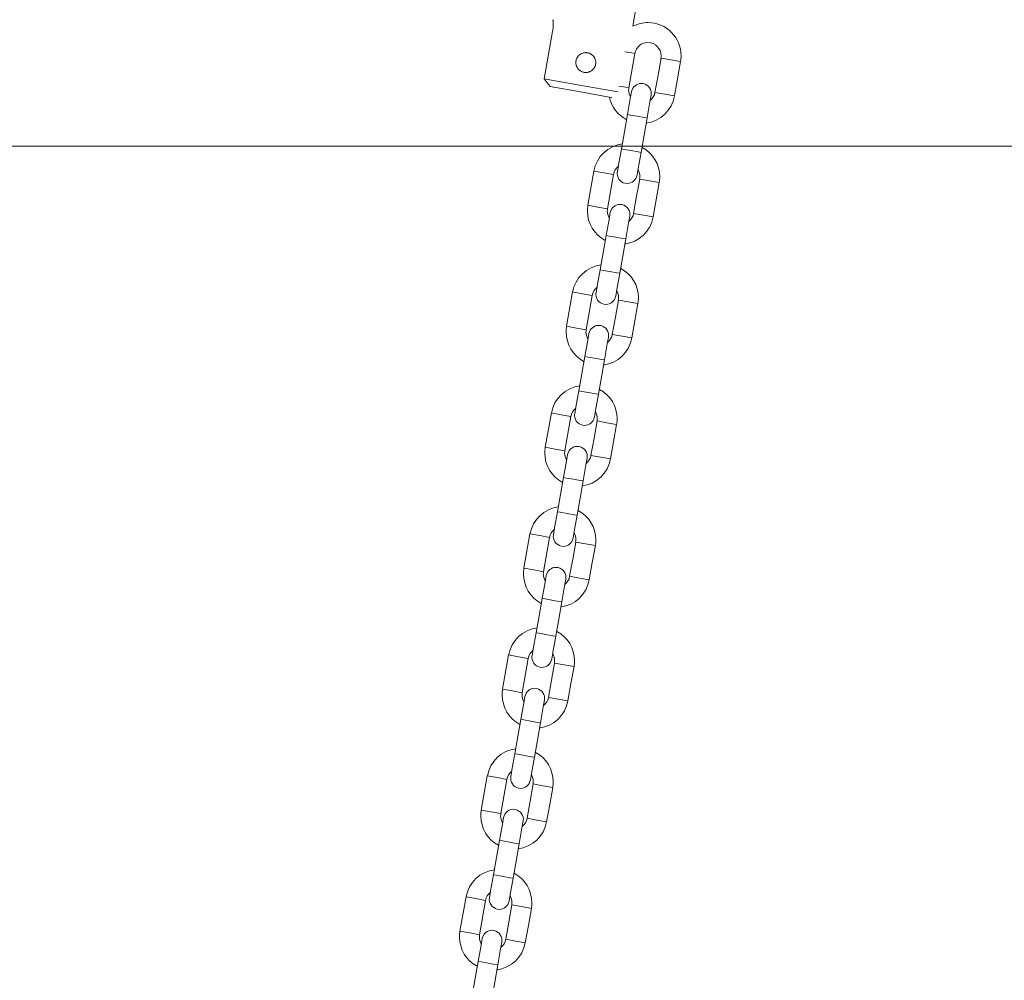
# Model space of a CAD drawing. Units: inches. Extents: x 109.1 to 191.5, y 55.7 to 153.8.
# Drawn here: x 143.3 to 146.3, y 130.1 to 133 of the extents above; entities that cross this region are included whole.
import ezdxf

# ---------------------------------------------------------------- set-up
doc = ezdxf.new("R2010")
doc.units = ezdxf.units.IN
doc.header["$MEASUREMENT"] = 0
doc.layers.add('Ebene 1', color=7, linetype='Continuous')

# ---------------------------------------------------------------- blocks, each defined once
blk = doc.blocks.new('block 2')
at = {"layer": 'Ebene 1', "color": 179, "lineweight": 9, "true_color": 0x1a171b}
for points in [[(145.1531, 132.934), (145.1665, 133.0108)], [(144.8868, 132.7757), (144.9119, 132.9187)], [(145.0414, 132.8196), (145.0408, 132.8167), (145.0399, 132.8139), (145.0392, 132.8126), (145.0387, 132.8112), (145.0383, 132.8105), (145.038, 132.8098), (145.0377, 132.8093), (145.0371, 132.8088), (145.0354, 132.8064), (145.0335, 132.8041), (145.033, 132.8034), (145.0327, 132.8029), (145.032, 132.8026), (145.0315, 132.8021), (145.0303, 132.8012), (145.0292, 132.8003), (145.0266, 132.7988), (145.0241, 132.7974), (145.0234, 132.7971), (145.0227, 132.7967), (145.022, 132.7965), (145.0213, 132.7964), (145.0199, 132.7959), (145.0185, 132.7955), (145.0172, 132.7953), (145.0156, 132.795), (145.0141, 132.795), (145.0125, 132.7948), (145.0098, 132.795), (145.0068, 132.7953), (145.0053, 132.7957), (145.0039, 132.7959), (145.0023, 132.7964), (145.0011, 132.7969), (144.9984, 132.7981), (144.9958, 132.7995), (144.9951, 132.7998), (144.9946, 132.8003), (144.9939, 132.8009), (144.9934, 132.8012), (144.9924, 132.8022), (144.9911, 132.8033), (144.9901, 132.8043), (144.9893, 132.8053), (144.9887, 132.8058), (144.9882, 132.8064), (144.9877, 132.8071), (144.9874, 132.8076), (144.9858, 132.8102), (144.9844, 132.8127), (144.9839, 132.8141), (144.9836, 132.8155), (144.9832, 132.8162), (144.9831, 132.8169), (144.9829, 132.8176), (144.9827, 132.8182), (144.9822, 132.8212), (144.982, 132.8241), (144.982, 132.825), (144.982, 132.8257), (144.982, 132.8263), (144.982, 132.827), (144.9822, 132.8286), (144.9824, 132.83), (144.9831, 132.8329), (144.9839, 132.8356), (144.9851, 132.8384), (144.9867, 132.841), (144.9875, 132.8422), (144.9884, 132.8434), (144.9887, 132.8439), (144.9893, 132.8446), (144.9898, 132.8449), (144.9903, 132.8456), (144.9924, 132.8477), (144.9948, 132.8494), (144.9953, 132.8498), (144.996, 132.8501), (144.9967, 132.8506), (144.9972, 132.851), (144.9986, 132.8517), (144.9998, 132.8524), (145.0025, 132.8532), (145.0054, 132.8541), (145.0061, 132.8543), (145.0068, 132.8544), (145.0075, 132.8544), (145.0084, 132.8546), (145.0098, 132.8548), (145.0113, 132.8548), (145.0127, 132.8548), (145.0142, 132.8546), (145.0156, 132.8546), (145.0172, 132.8544), (145.0199, 132.8537), (145.0228, 132.8529), (145.0242, 132.8522), (145.0254, 132.8515), (145.0268, 132.8508), (145.028, 132.8501), (145.0304, 132.8484), (145.0327, 132.8465), (145.0332, 132.846), (145.0337, 132.8455), (145.0342, 132.8449), (145.0347, 132.8444), (145.0358, 132.8432), (145.0365, 132.842), (145.0373, 132.8408), (145.038, 132.8396), (145.0383, 132.8389), (145.0389, 132.8384), (145.039, 132.8375), (145.0394, 132.8369), (145.0404, 132.8343), (145.0411, 132.8313), (145.0414, 132.83), (145.0416, 132.8284), (145.0418, 132.8277), (145.042, 132.827), (145.042, 132.8263), (145.042, 132.8255), (145.042, 132.8226), (145.0414, 132.8196)], [(145.1596, 132.8522), (145.1508, 132.8537), (145.1296, 132.8575)], [(145.1415, 132.7488), (145.1596, 132.8522)], [(145.2385, 132.8384), (145.2294, 132.7866), (145.2202, 132.7349)], [(145.2976, 132.8279), (145.2681, 132.8331), (145.2385, 132.8384)], [(145.2793, 132.7245), (145.2885, 132.7762), (145.2976, 132.8279)], [(144.8868, 132.7757), (144.9932, 132.7569), (145.1085, 132.7368)], [(144.904, 132.7524), (144.8954, 132.7642), (144.8868, 132.7757)], [(145.0886, 132.7199), (144.9963, 132.7363), (144.904, 132.7524)], [(145.1114, 132.754), (145.1326, 132.7502), (145.1415, 132.7488)], [(145.1496, 132.7371), (145.146, 132.717), (145.1374, 132.6682)], [(145.2793, 132.7245), (145.2497, 132.7297), (145.2202, 132.7349)], [(145.089, 132.7202), (145.0886, 132.7199)], [(145.1965, 132.6579), (145.2051, 132.7066), (145.2087, 132.7268)], [(145.1374, 132.6682), (145.1283, 132.6165), (145.1191, 132.5649)], [(145.167, 132.663), (145.146, 132.6667), (145.1374, 132.6682)], [(145.1965, 132.6579), (145.1879, 132.6594), (145.167, 132.663)], [(145.1782, 132.5544), (145.1873, 132.606), (145.1965, 132.6579)], [(127.3278, 132.573), (153.6278, 132.573)], [(145.1191, 132.5649), (145.1105, 132.5161), (145.1071, 132.496)], [(145.1488, 132.5595), (145.1279, 132.5633), (145.1191, 132.5649)], [(145.1782, 132.5544), (145.1696, 132.5559), (145.1488, 132.5595)], [(145.1662, 132.4855), (145.1696, 132.5056), (145.1782, 132.5544)], [(145.0365, 132.4982), (145.0182, 132.3948)], [(145.0955, 132.4877), (145.0659, 132.493), (145.0365, 132.4982)], [(145.0771, 132.3843), (145.0955, 132.4877)], [(145.1743, 132.4739), (145.1651, 132.4222), (145.156, 132.3706)], [(145.2333, 132.4636), (145.2037, 132.4687), (145.1743, 132.4739)], [(145.2151, 132.3601), (145.2242, 132.4117), (145.2333, 132.4636)], [(145.0182, 132.3948), (145.0476, 132.3895), (145.0771, 132.3843)], [(145.0854, 132.3728), (145.0818, 132.3526), (145.0731, 132.3039)], [(145.1322, 132.2936), (145.1408, 132.3421), (145.1445, 132.3623)], [(145.2151, 132.3601), (145.1856, 132.3652), (145.156, 132.3706)], [(145.0731, 132.3039), (145.064, 132.2522), (145.0551, 132.2005)], [(145.1028, 132.2987), (145.0819, 132.3023), (145.0731, 132.3039)], [(145.1322, 132.2936), (145.1236, 132.2949), (145.1028, 132.2987)], [(145.1141, 132.19), (145.1231, 132.2417), (145.1322, 132.2936)], [(145.0551, 132.2005), (145.0464, 132.1516), (145.0428, 132.1315)], [(145.0845, 132.1952), (145.0637, 132.1988), (145.0551, 132.2005)], [(145.1141, 132.19), (145.1054, 132.1916), (145.0845, 132.1952)], [(145.1019, 132.1211), (145.1055, 132.1413), (145.1141, 132.19)], [(144.972, 132.1339), (144.9539, 132.0304)], [(145.0311, 132.1234), (145.0017, 132.1285), (144.972, 132.1339)], [(145.013, 132.02), (145.0311, 132.1234)], [(145.11, 132.1094), (145.1009, 132.0577), (145.0917, 132.0061)], [(145.1691, 132.0991), (145.1396, 132.1043), (145.11, 132.1094)], [(145.1508, 131.9957), (145.16, 132.0474), (145.1691, 132.0991)], [(144.9539, 132.0304), (144.9836, 132.0252), (145.013, 132.02)], [(145.0211, 132.0085), (145.0175, 131.9882), (145.0091, 131.9396)], [(145.068, 131.9291), (145.0766, 131.9778), (145.0802, 131.998)], [(145.1508, 131.9957), (145.1214, 132.0009), (145.0917, 132.0061)], [(145.0091, 131.9396), (144.9998, 131.8877), (144.9906, 131.8361)], [(145.0385, 131.9342), (145.0177, 131.938), (145.0091, 131.9396)], [(145.068, 131.9291), (145.0594, 131.9306), (145.0385, 131.9342)], [(145.0497, 131.8257), (145.0588, 131.8774), (145.068, 131.9291)], [(144.9906, 131.8361), (144.982, 131.7873), (144.9786, 131.7672)], [(145.0203, 131.8309), (144.9994, 131.8345), (144.9906, 131.8361)], [(145.0497, 131.8257), (145.0411, 131.8273), (145.0203, 131.8309)], [(145.0377, 131.7566), (145.0411, 131.777), (145.0497, 131.8257)], [(144.908, 131.7696), (144.8897, 131.666)], [(144.967, 131.7591), (144.9374, 131.7642), (144.908, 131.7696)], [(144.9488, 131.6555), (144.967, 131.7591)], [(145.0458, 131.7453), (145.0366, 131.6934), (145.0275, 131.6417)], [(145.1048, 131.7346), (145.0752, 131.7399), (145.0458, 131.7453)], [(145.0866, 131.6312), (145.0957, 131.6829), (145.1048, 131.7346)], [(144.8897, 131.666), (144.9191, 131.6609), (144.9488, 131.6555)], [(144.9569, 131.6442), (144.9533, 131.624), (144.9446, 131.5751)], [(145.0037, 131.5648), (145.0123, 131.6135), (145.016, 131.6337)], [(145.0866, 131.6312), (145.0571, 131.6364), (145.0275, 131.6417)], [(144.9446, 131.5751), (144.9355, 131.5234), (144.9266, 131.4717)], [(144.9743, 131.5699), (144.9533, 131.5735), (144.9446, 131.5751)], [(145.0037, 131.5648), (144.9951, 131.5661), (144.9743, 131.5699)], [(144.9856, 131.4612), (144.9948, 131.5131), (145.0037, 131.5648)], [(144.9266, 131.4717), (144.9179, 131.423), (144.9143, 131.4028)], [(144.956, 131.4666), (144.935, 131.4702), (144.9266, 131.4717)], [(144.9856, 131.4612), (144.9769, 131.4628), (144.956, 131.4666)], [(144.9734, 131.3925), (144.977, 131.4127), (144.9856, 131.4612)], [(144.8435, 131.4051), (144.8254, 131.3017)], [(144.9026, 131.3947), (144.8732, 131.3999), (144.8435, 131.4051)], [(144.8845, 131.2912), (144.9026, 131.3947)], [(144.9815, 131.3808), (144.9724, 131.3291), (144.9632, 131.2774)], [(145.0406, 131.3704), (145.0111, 131.3756), (144.9815, 131.3808)], [(145.0223, 131.2669), (145.0315, 131.3188), (145.0406, 131.3704)], [(144.8254, 131.3017), (144.8549, 131.2966), (144.8845, 131.2912)], [(144.8926, 131.2797), (144.889, 131.2595), (144.8806, 131.2106)], [(145.0223, 131.2669), (144.9929, 131.2723), (144.9632, 131.2774)], [(144.9395, 131.2003), (144.9481, 131.2492), (144.9517, 131.2693)], [(144.8806, 131.2106), (144.8713, 131.1589), (144.8621, 131.1072)], [(144.91, 131.2054), (144.889, 131.2092), (144.8806, 131.2106)], [(144.9395, 131.2003), (144.9309, 131.202), (144.91, 131.2054)], [(144.9212, 131.0969), (144.9303, 131.1486), (144.9395, 131.2003)], [(144.8621, 131.1072), (144.8535, 131.0587), (144.8501, 131.0383)], [(144.8918, 131.1021), (144.8709, 131.1059), (144.8621, 131.1072)], [(144.9212, 131.0969), (144.9126, 131.0985), (144.8918, 131.1021)], [(144.9092, 131.028), (144.9126, 131.0482), (144.9212, 131.0969)], [(144.7794, 131.0408), (144.7612, 130.9372)], [(144.8385, 131.0302), (144.8089, 131.0354), (144.7794, 131.0408)], [(144.8203, 130.9269), (144.8385, 131.0302)], [(144.9173, 131.0163), (144.9081, 130.9646), (144.899, 130.9129)], [(144.9763, 131.006), (144.9467, 131.0111), (144.9173, 131.0163)], [(144.9581, 130.9026), (144.9672, 130.9543), (144.9763, 131.006)], [(144.7612, 130.9372), (144.7906, 130.9321), (144.8203, 130.9269)], [(144.8284, 130.9154), (144.8248, 130.895), (144.8161, 130.8464)], [(144.8752, 130.8359), (144.8838, 130.8847), (144.8875, 130.9048)], [(144.9581, 130.9026), (144.9286, 130.9078), (144.899, 130.9129)], [(144.8161, 130.8464), (144.807, 130.7948), (144.7981, 130.7429)], [(144.8458, 130.8413), (144.8249, 130.8447), (144.8161, 130.8464)], [(144.8752, 130.8359), (144.8666, 130.8375), (144.8458, 130.8413)], [(144.8571, 130.7324), (144.8663, 130.7843), (144.8752, 130.8359)], [(144.7981, 130.7429), (144.7894, 130.6942), (144.7858, 130.674)], [(144.8275, 130.7378), (144.8067, 130.7414), (144.7981, 130.7429)], [(144.8571, 130.7324), (144.8484, 130.7341), (144.8275, 130.7378)], [(144.8449, 130.6635), (144.8485, 130.6838), (144.8571, 130.7324)], [(144.715, 130.6763), (144.6969, 130.5729)], [(144.7741, 130.6659), (144.7447, 130.6711), (144.715, 130.6763)], [(144.756, 130.5626), (144.7741, 130.6659)], [(144.853, 130.652), (144.8439, 130.6003), (144.8347, 130.5486)], [(144.9121, 130.6416), (144.8826, 130.6468), (144.853, 130.652)], [(144.8938, 130.5381), (144.903, 130.59), (144.9121, 130.6416)], [(144.6969, 130.5729), (144.7264, 130.5677), (144.756, 130.5626)], [(144.7641, 130.5509), (144.7607, 130.5307), (144.7521, 130.482)], [(144.811, 130.4716), (144.8196, 130.5202), (144.8232, 130.5405)], [(144.8938, 130.5381), (144.8642, 130.5435), (144.8347, 130.5486)], [(144.7521, 130.482), (144.7428, 130.4303), (144.7336, 130.3786)], [(144.7815, 130.4768), (144.7607, 130.4806), (144.7521, 130.482)], [(144.811, 130.4716), (144.8024, 130.473), (144.7815, 130.4768)], [(144.7927, 130.3683), (144.8018, 130.4199), (144.811, 130.4716)], [(144.7336, 130.3786), (144.725, 130.3299), (144.7216, 130.3095)], [(144.7633, 130.3734), (144.7424, 130.3771), (144.7336, 130.3786)], [(144.7927, 130.3683), (144.7841, 130.3696), (144.7633, 130.3734)], [(144.7807, 130.2992), (144.7841, 130.3193), (144.7927, 130.3683)], [(144.6509, 130.3119), (144.6327, 130.2084)], [(144.71, 130.3014), (144.6804, 130.3066), (144.6509, 130.3119)], [(144.6918, 130.1981), (144.71, 130.3014)], [(144.7888, 130.2877), (144.7796, 130.236), (144.7705, 130.1843)], [(144.8478, 130.2771), (144.8182, 130.2825), (144.7888, 130.2877)], [(144.8296, 130.1738), (144.8387, 130.2255), (144.8478, 130.2771)], [(144.6327, 130.2084), (144.6621, 130.2032), (144.6918, 130.1981)], [(144.6999, 130.1865), (144.6962, 130.1664), (144.6876, 130.1176)], [(144.8296, 130.1738), (144.8001, 130.179), (144.7705, 130.1843)], [(144.7467, 130.1071), (144.7553, 130.1559), (144.759, 130.176)], [(144.6876, 130.1176), (144.6787, 130.066), (144.6696, 130.0141)], [(144.7173, 130.1123), (144.6964, 130.1161), (144.6876, 130.1176)], [(144.7467, 130.1071), (144.7381, 130.1087), (144.7173, 130.1123)], [(144.7286, 130.0038), (144.7376, 130.0555), (144.7467, 130.1071)]]:
    blk.add_lwpolyline(points, dxfattribs=at)
for points, knots in [([(144.9119, 132.9187), (144.9119, 132.9187), (144.9124, 132.9219), (144.9124, 132.9219), (144.9124, 132.9219), (144.9129, 132.9254), (144.9129, 132.9254), (144.9129, 132.9254), (144.9131, 132.9271), (144.9131, 132.9271), (144.9131, 132.9271), (144.9133, 132.9287), (144.9133, 132.9287), (144.9133, 132.9287), (144.9133, 132.9295), (144.9133, 132.9295), (144.9133, 132.9295), (144.9133, 132.9304), (144.9133, 132.9304), (144.9133, 132.9304), (144.9135, 132.9312), (144.9135, 132.9312), (144.9135, 132.9312), (144.9135, 132.9319), (144.9135, 132.9319), (144.9135, 132.9319), (144.9136, 132.935), (144.9136, 132.935), (144.9136, 132.935), (144.9136, 132.9381), (144.9136, 132.9381), (144.9136, 132.9381), (144.9136, 132.9388), (144.9136, 132.9388), (144.9136, 132.9388), (144.9136, 132.9395), (144.9136, 132.9395), (144.9136, 132.9395), (144.9136, 132.9402), (144.9136, 132.9402), (144.9136, 132.9402), (144.9136, 132.9409), (144.9136, 132.9409), (144.9136, 132.9409), (144.9136, 132.9421), (144.9136, 132.9421), (144.9136, 132.9421), (144.9136, 132.9435), (144.9136, 132.9435), (144.9136, 132.9435), (144.9135, 132.9459), (144.9135, 132.9459), (144.9135, 132.9459), (144.9133, 132.948), (144.9133, 132.948), (144.9133, 132.948), (144.9133, 132.9488), (144.9133, 132.9488), (144.9133, 132.9488), (144.9133, 132.9497), (144.9133, 132.9497), (144.9133, 132.9497), (144.9131, 132.9505), (144.9131, 132.9505), (144.9131, 132.9505), (144.9131, 132.9512), (144.9131, 132.9512), (144.9131, 132.9512), (144.9131, 132.9519), (144.9131, 132.9519), (144.9131, 132.9519), (144.9129, 132.9524), (144.9129, 132.9524), (144.9129, 132.9524), (144.9129, 132.953), (144.9129, 132.953), (144.9129, 132.953), (144.9129, 132.9533), (144.9129, 132.9533), (144.9129, 132.9533), (144.9129, 132.9538), (144.9129, 132.9538), (144.9129, 132.9538), (144.9129, 132.9533), (144.9129, 132.9533), (144.9129, 132.9533), (144.9129, 132.953), (144.9129, 132.953), (144.9129, 132.953), (144.9129, 132.9524), (144.9129, 132.9524), (144.9129, 132.9524), (144.9131, 132.9523), (144.9131, 132.9523), (144.9131, 132.9523), (144.9131, 132.9519), (144.9131, 132.9519), (144.9131, 132.9519), (144.9131, 132.9516), (144.9131, 132.9516), (144.9131, 132.9516), (144.9131, 132.9512), (144.9131, 132.9512), (144.9131, 132.9512), (144.9133, 132.9497), (144.9133, 132.9497), (144.9133, 132.9497), (144.9133, 132.948), (144.9133, 132.948), (144.9133, 132.948), (144.9135, 132.9474), (144.9135, 132.9474), (144.9135, 132.9474), (144.9135, 132.9469), (144.9135, 132.9469), (144.9135, 132.9469), (144.9135, 132.9464), (144.9135, 132.9464), (144.9135, 132.9464), (144.9135, 132.9459), (144.9135, 132.9459), (144.9135, 132.9459), (144.9136, 132.9447), (144.9136, 132.9447), (144.9136, 132.9447), (144.9136, 132.9435), (144.9136, 132.9435), (144.9136, 132.9435), (144.9136, 132.9409), (144.9136, 132.9409), (144.9136, 132.9409), (144.9136, 132.9381), (144.9136, 132.9381), (144.9136, 132.9381), (144.9136, 132.9366), (144.9136, 132.9366), (144.9136, 132.9366), (144.9136, 132.935), (144.9136, 132.935), (144.9136, 132.935), (144.9136, 132.9337), (144.9136, 132.9337), (144.9136, 132.9337), (144.9135, 132.9319), (144.9135, 132.9319), (144.9135, 132.9319), (144.9133, 132.9304), (144.9133, 132.9304), (144.9133, 132.9304), (144.9133, 132.9288), (144.9133, 132.9288), (144.9133, 132.9288), (144.9131, 132.9271), (144.9131, 132.9271), (144.9131, 132.9271), (144.9129, 132.9254), (144.9129, 132.9254), (144.9129, 132.9254), (144.9124, 132.9219), (144.9124, 132.9219), (144.9124, 132.9219), (144.9119, 132.9187), (144.9119, 132.9187)], [0, 0, 0, 0, 1, 1, 1, 2, 2, 2, 3, 3, 3, 4, 4, 4, 5, 5, 5, 6, 6, 6, 7, 7, 7, 8, 8, 8, 9, 9, 9, 10, 10, 10, 11, 11, 11, 12, 12, 12, 13, 13, 13, 14, 14, 14, 15, 15, 15, 16, 16, 16, 17, 17, 17, 18, 18, 18, 19, 19, 19, 20, 20, 20, 21, 21, 21, 22, 22, 22, 23, 23, 23, 24, 24, 24, 25, 25, 25, 26, 26, 26, 27, 27, 27, 28, 28, 28, 29, 29, 29, 30, 30, 30, 31, 31, 31, 32, 32, 32, 33, 33, 33, 34, 34, 34, 35, 35, 35, 36, 36, 36, 37, 37, 37, 38, 38, 38, 39, 39, 39, 40, 40, 40, 41, 41, 41, 42, 42, 42, 43, 43, 43, 44, 44, 44, 45, 45, 45, 46, 46, 46, 47, 47, 47, 48, 48, 48, 49, 49, 49, 50, 50, 50, 51, 51, 51, 52, 52, 52, 53, 53, 53, 54, 54, 54, 54]), ([(145.2974, 132.8281), (145.2983, 132.8331), (145.2991, 132.8398), (145.2991, 132.8451), (145.2991, 132.9002), (145.2542, 132.9452), (145.1991, 132.9452), (145.1836, 132.9452), (145.1675, 132.9412), (145.1538, 132.9343)], [0, 0, 0, 0, 1, 1, 1, 2, 2, 2, 3, 3, 3, 3]), ([(145.2383, 132.8375), (145.2389, 132.84), (145.239, 132.8427), (145.239, 132.8451), (145.239, 132.8672), (145.2211, 132.8853), (145.1991, 132.8853)], [0, 0, 0, 0, 1, 1, 1, 2, 2, 2, 2]), ([(145.2085, 132.7263), (145.2091, 132.728), (145.2092, 132.7301), (145.2092, 132.7319), (145.2092, 132.7485), (145.1956, 132.7619), (145.1793, 132.7619), (145.165, 132.7619), (145.1526, 132.7518), (145.1498, 132.7376)], [0, 0, 0, 0, 1, 1, 1, 2, 2, 2, 3, 3, 3, 3]), ([(145.1415, 132.7487), (145.1412, 132.7466), (145.1408, 132.744), (145.1408, 132.7418), (145.1408, 132.7345), (145.1431, 132.7273), (145.1467, 132.7213)], [0, 0, 0, 0, 1, 1, 1, 2, 2, 2, 2]), ([(145.2333, 132.4637), (145.234, 132.4687), (145.2349, 132.4755), (145.2349, 132.4808), (145.2349, 132.5177), (145.2137, 132.5519), (145.1818, 132.5692)], [0, 0, 0, 0, 1, 1, 1, 2, 2, 2, 2]), ([(145.1072, 132.4963), (145.1067, 132.4948), (145.1066, 132.4925), (145.1066, 132.4906), (145.1066, 132.4743), (145.12, 132.4606), (145.1365, 132.4606), (145.1508, 132.4606), (145.1632, 132.471), (145.166, 132.4849)], [0, 0, 0, 0, 1, 1, 1, 2, 2, 2, 3, 3, 3, 3]), ([(145.1741, 132.4732), (145.1746, 132.4756), (145.1749, 132.4784), (145.1749, 132.4808), (145.1749, 132.488), (145.1727, 132.4954), (145.1691, 132.5015)], [0, 0, 0, 0, 1, 1, 1, 2, 2, 2, 2]), ([(145.0182, 132.3947), (145.0173, 132.3895), (145.0166, 132.383), (145.0166, 132.3774), (145.0166, 132.3408), (145.0377, 132.3065), (145.0697, 132.2893)], [0, 0, 0, 0, 1, 1, 1, 2, 2, 2, 2]), ([(145.0771, 132.3843), (145.0769, 132.3823), (145.0766, 132.3797), (145.0766, 132.3774), (145.0766, 132.3702), (145.0788, 132.363), (145.0824, 132.357)], [0, 0, 0, 0, 1, 1, 1, 2, 2, 2, 2]), ([(145.1443, 132.3619), (145.1446, 132.3637), (145.1448, 132.3657), (145.1448, 132.3676), (145.1448, 132.384), (145.1314, 132.3976), (145.1148, 132.3976), (145.1005, 132.3976), (145.0881, 132.3873), (145.0855, 132.3733)], [0, 0, 0, 0, 1, 1, 1, 2, 2, 2, 3, 3, 3, 3]), ([(145.1689, 132.0993), (145.1698, 132.1044), (145.1706, 132.111), (145.1706, 132.1165), (145.1706, 132.1532), (145.1495, 132.1876), (145.1174, 132.2049)], [0, 0, 0, 0, 1, 1, 1, 2, 2, 2, 2]), ([(145.1098, 132.1087), (145.1104, 132.1111), (145.1105, 132.1139), (145.1105, 132.1165), (145.1105, 132.1237), (145.1085, 132.131), (145.1048, 132.1372)], [0, 0, 0, 0, 1, 1, 1, 2, 2, 2, 2]), ([(145.043, 132.132), (145.0427, 132.1303), (145.0423, 132.1282), (145.0423, 132.1263), (145.0423, 132.1098), (145.0559, 132.0963), (145.0725, 132.0963), (145.0868, 132.0963), (145.0992, 132.1067), (145.1017, 132.1206)], [0, 0, 0, 0, 1, 1, 1, 2, 2, 2, 3, 3, 3, 3]), ([(144.9539, 132.0304), (144.9533, 132.0252), (144.9524, 132.0186), (144.9524, 132.0131), (144.9524, 131.9764), (144.9736, 131.942), (145.0054, 131.9248)], [0, 0, 0, 0, 1, 1, 1, 2, 2, 2, 2]), ([(145.013, 132.02), (145.0127, 132.018), (145.0123, 132.0154), (145.0123, 132.0131), (145.0123, 132.0059), (145.0146, 131.9987), (145.0182, 131.9925)], [0, 0, 0, 0, 1, 1, 1, 2, 2, 2, 2]), ([(145.08, 131.9975), (145.0806, 131.9992), (145.0807, 132.0012), (145.0807, 132.0031), (145.0807, 132.0197), (145.0671, 132.0333), (145.0508, 132.0333), (145.0365, 132.0333), (145.0241, 132.0229), (145.0213, 132.0088)], [0, 0, 0, 0, 1, 1, 1, 2, 2, 2, 3, 3, 3, 3]), ([(145.1048, 131.7349), (145.1055, 131.7399), (145.1064, 131.7467), (145.1064, 131.7522), (145.1064, 131.7889), (145.0852, 131.8231), (145.0533, 131.8404)], [0, 0, 0, 0, 1, 1, 1, 2, 2, 2, 2]), ([(144.9787, 131.7677), (144.9782, 131.7659), (144.9781, 131.7639), (144.9781, 131.762), (144.9781, 131.7454), (144.9917, 131.732), (145.008, 131.732), (145.0223, 131.732), (145.0347, 131.7423), (145.0375, 131.7563)], [0, 0, 0, 0, 1, 1, 1, 2, 2, 2, 3, 3, 3, 3]), ([(145.0456, 131.7444), (145.0461, 131.7468), (145.0464, 131.7496), (145.0464, 131.7522), (145.0464, 131.7594), (145.0442, 131.7666), (145.0406, 131.7727)], [0, 0, 0, 0, 1, 1, 1, 2, 2, 2, 2]), ([(144.8897, 131.6659), (144.8888, 131.6609), (144.8881, 131.6542), (144.8881, 131.6486), (144.8881, 131.6119), (144.9092, 131.5775), (144.9412, 131.5604)], [0, 0, 0, 0, 1, 1, 1, 2, 2, 2, 2]), ([(145.0158, 131.6331), (145.0161, 131.6349), (145.0163, 131.6369), (145.0163, 131.6388), (145.0163, 131.6554), (145.0029, 131.6688), (144.9863, 131.6688), (144.972, 131.6688), (144.9596, 131.6586), (144.957, 131.6447)], [0, 0, 0, 0, 1, 1, 1, 2, 2, 2, 3, 3, 3, 3]), ([(144.9488, 131.6555), (144.9484, 131.6535), (144.9481, 131.6509), (144.9481, 131.6486), (144.9481, 131.6416), (144.9503, 131.6342), (144.9539, 131.6281)], [0, 0, 0, 0, 1, 1, 1, 2, 2, 2, 2]), ([(145.0404, 131.3704), (145.0413, 131.3756), (145.0421, 131.3822), (145.0421, 131.3877), (145.0421, 131.4244), (145.0209, 131.4588), (144.9889, 131.476)], [0, 0, 0, 0, 1, 1, 1, 2, 2, 2, 2]), ([(144.9145, 131.4033), (144.9142, 131.4016), (144.9138, 131.3996), (144.9138, 131.3977), (144.9138, 131.3811), (144.9274, 131.3677), (144.944, 131.3677), (144.9582, 131.3677), (144.9707, 131.3779), (144.9732, 131.3918)], [0, 0, 0, 0, 1, 1, 1, 2, 2, 2, 3, 3, 3, 3]), ([(144.9813, 131.3801), (144.9818, 131.3823), (144.982, 131.3853), (144.982, 131.3877), (144.982, 131.3949), (144.98, 131.4021), (144.9763, 131.4083)], [0, 0, 0, 0, 1, 1, 1, 2, 2, 2, 2]), ([(144.9515, 131.2688), (144.9519, 131.2705), (144.952, 131.2726), (144.952, 131.2745), (144.952, 131.291), (144.9386, 131.3045), (144.9221, 131.3045), (144.9078, 131.3045), (144.8954, 131.2941), (144.8926, 131.2802)], [0, 0, 0, 0, 1, 1, 1, 2, 2, 2, 3, 3, 3, 3]), ([(144.8254, 131.3015), (144.8248, 131.2964), (144.8239, 131.2898), (144.8239, 131.2843), (144.8239, 131.2476), (144.8451, 131.2132), (144.8769, 131.196)], [0, 0, 0, 0, 1, 1, 1, 2, 2, 2, 2]), ([(144.8845, 131.2912), (144.8842, 131.2891), (144.8838, 131.2866), (144.8838, 131.2843), (144.8838, 131.2771), (144.8861, 131.2699), (144.8897, 131.2637)], [0, 0, 0, 0, 1, 1, 1, 2, 2, 2, 2]), ([(144.9763, 131.0061), (144.977, 131.0111), (144.9779, 131.0178), (144.9779, 131.0234), (144.9779, 131.06), (144.9567, 131.0943), (144.9248, 131.1115)], [0, 0, 0, 0, 1, 1, 1, 2, 2, 2, 2]), ([(144.8502, 131.0389), (144.8497, 131.0371), (144.8496, 131.0351), (144.8496, 131.0332), (144.8496, 131.0166), (144.8632, 131.0032), (144.8795, 131.0032), (144.8938, 131.0032), (144.9062, 131.0135), (144.909, 131.0275)], [0, 0, 0, 0, 1, 1, 1, 2, 2, 2, 3, 3, 3, 3]), ([(144.9171, 131.0156), (144.9176, 131.018), (144.9179, 131.0208), (144.9179, 131.0234), (144.9179, 131.0304), (144.9157, 131.0378), (144.9121, 131.0439)], [0, 0, 0, 0, 1, 1, 1, 2, 2, 2, 2]), ([(144.7614, 130.9371), (144.7605, 130.9321), (144.7596, 130.9253), (144.7596, 130.9198), (144.7596, 130.8831), (144.7808, 130.8489), (144.8129, 130.8316)], [0, 0, 0, 0, 1, 1, 1, 2, 2, 2, 2]), ([(144.8203, 130.9267), (144.8199, 130.9247), (144.8198, 130.9221), (144.8198, 130.9198), (144.8198, 130.9126), (144.8218, 130.9054), (144.8254, 130.8993)], [0, 0, 0, 0, 1, 1, 1, 2, 2, 2, 2]), ([(144.8873, 130.9043), (144.8876, 130.906), (144.8878, 130.9081), (144.8878, 130.9102), (144.8878, 130.9265), (144.8744, 130.9402), (144.8578, 130.9402), (144.8435, 130.9402), (144.8311, 130.9298), (144.8285, 130.9157)], [0, 0, 0, 0, 1, 1, 1, 2, 2, 2, 3, 3, 3, 3]), ([(144.9119, 130.6418), (144.9128, 130.647), (144.9136, 130.6535), (144.9136, 130.659), (144.9136, 130.6957), (144.8924, 130.73), (144.8604, 130.7472)], [0, 0, 0, 0, 1, 1, 1, 2, 2, 2, 2]), ([(144.786, 130.6745), (144.7856, 130.6728), (144.7855, 130.6707), (144.7855, 130.6689), (144.7855, 130.6523), (144.7989, 130.6387), (144.8154, 130.6387), (144.8297, 130.6387), (144.8421, 130.649), (144.8447, 130.6632)], [0, 0, 0, 0, 1, 1, 1, 2, 2, 2, 3, 3, 3, 3]), ([(144.8528, 130.6513), (144.8533, 130.6537), (144.8535, 130.6565), (144.8535, 130.659), (144.8535, 130.6663), (144.8515, 130.6735), (144.8478, 130.6795)], [0, 0, 0, 0, 1, 1, 1, 2, 2, 2, 2]), ([(144.6969, 130.5727), (144.6962, 130.5677), (144.6954, 130.561), (144.6954, 130.5557), (144.6954, 130.5188), (144.7164, 130.4845), (144.7484, 130.4673)], [0, 0, 0, 0, 1, 1, 1, 2, 2, 2, 2]), ([(144.823, 130.54), (144.8235, 130.5417), (144.8237, 130.5438), (144.8237, 130.5457), (144.8237, 130.5622), (144.8101, 130.5757), (144.7937, 130.5757), (144.7794, 130.5757), (144.767, 130.5653), (144.7643, 130.5514)], [0, 0, 0, 0, 1, 1, 1, 2, 2, 2, 3, 3, 3, 3]), ([(144.756, 130.5626), (144.7557, 130.5605), (144.7553, 130.5578), (144.7553, 130.5557), (144.7553, 130.5484), (144.7576, 130.541), (144.7612, 130.535)], [0, 0, 0, 0, 1, 1, 1, 2, 2, 2, 2]), ([(144.8478, 130.2773), (144.8485, 130.2825), (144.8494, 130.289), (144.8494, 130.2945), (144.8494, 130.3312), (144.8282, 130.3657), (144.7963, 130.3829)], [0, 0, 0, 0, 1, 1, 1, 2, 2, 2, 2]), ([(144.7217, 130.31), (144.7212, 130.3083), (144.7211, 130.3063), (144.7211, 130.3044), (144.7211, 130.2878), (144.7345, 130.2744), (144.751, 130.2744), (144.7653, 130.2744), (144.7777, 130.2847), (144.7805, 130.2987)], [0, 0, 0, 0, 1, 1, 1, 2, 2, 2, 3, 3, 3, 3]), ([(144.7886, 130.287), (144.7891, 130.2894), (144.7894, 130.2921), (144.7894, 130.2945), (144.7894, 130.3018), (144.7872, 130.309), (144.7836, 130.3152)], [0, 0, 0, 0, 1, 1, 1, 2, 2, 2, 2]), ([(144.6327, 130.2084), (144.6318, 130.2032), (144.6311, 130.1967), (144.6311, 130.1912), (144.6311, 130.1545), (144.6522, 130.1201), (144.6842, 130.1028)], [0, 0, 0, 0, 1, 1, 1, 2, 2, 2, 2]), ([(144.7588, 130.1755), (144.7591, 130.1772), (144.7593, 130.1795), (144.7593, 130.1812), (144.7593, 130.1977), (144.7459, 130.2113), (144.7293, 130.2113), (144.715, 130.2113), (144.7026, 130.201), (144.7, 130.1871)], [0, 0, 0, 0, 1, 1, 1, 2, 2, 2, 3, 3, 3, 3]), ([(144.6916, 130.1981), (144.6914, 130.196), (144.6911, 130.1934), (144.6911, 130.1912), (144.6911, 130.184), (144.6933, 130.1767), (144.6969, 130.1705)], [0, 0, 0, 0, 1, 1, 1, 2, 2, 2, 2])]:
    blk.add_open_spline(points, degree=3, knots=knots, dxfattribs=at)
for points in [[(145.1991, 132.8853), (145.1796, 132.8853), (145.1631, 132.8711), (145.1596, 132.8522)], [(145.2056, 132.7102), (145.2132, 132.7161), (145.2187, 132.7252), (145.2202, 132.7349)], [(145.0837, 132.719), (145.0899, 132.6913), (145.1086, 132.6668), (145.1339, 132.6534)], [(145.193, 132.6425), (145.2364, 132.6477), (145.2719, 132.6817), (145.2793, 132.7245)], [(145.1228, 132.58), (145.0793, 132.575), (145.0439, 132.5411), (145.0365, 132.498)], [(145.1102, 132.5125), (145.1026, 132.5065), (145.0971, 132.4975), (145.0955, 132.4877)], [(145.1286, 132.2782), (145.172, 132.2834), (145.2075, 132.3173), (145.2149, 132.3602)], [(145.1414, 132.3459), (145.1489, 132.352), (145.1544, 132.3609), (145.156, 132.3706)], [(145.0585, 132.2157), (145.0151, 132.2105), (144.9796, 132.1766), (144.9722, 132.1337)], [(145.0459, 132.148), (145.0383, 132.1421), (145.0328, 132.133), (145.0311, 132.1234)], [(145.0645, 131.9139), (145.1079, 131.9189), (145.1434, 131.9528), (145.1508, 131.9959)], [(145.0771, 131.9814), (145.0847, 131.9875), (145.0902, 131.9964), (145.0917, 132.0062)], [(144.9943, 131.8514), (144.9508, 131.8462), (144.9154, 131.8123), (144.908, 131.7692)], [(144.9817, 131.7837), (144.9741, 131.7777), (144.9686, 131.7687), (144.967, 131.7591)], [(145.0001, 131.5496), (145.0435, 131.5546), (145.079, 131.5885), (145.0864, 131.6314)], [(145.0129, 131.6171), (145.0204, 131.6231), (145.0259, 131.6321), (145.0275, 131.6417)], [(144.93, 131.4869), (144.8866, 131.4817), (144.8511, 131.448), (144.8437, 131.4049)], [(144.9174, 131.4194), (144.9098, 131.4133), (144.9043, 131.4042), (144.9026, 131.3946)], [(144.9486, 131.2526), (144.9562, 131.2587), (144.9617, 131.2678), (144.9632, 131.2774)], [(144.936, 131.1851), (144.9794, 131.1903), (145.0149, 131.224), (145.0223, 131.2671)], [(144.8657, 131.1224), (144.8223, 131.1174), (144.7869, 131.0835), (144.7794, 131.0404)], [(144.8532, 131.0549), (144.8456, 131.0488), (144.8401, 131.0399), (144.8385, 131.0302)], [(144.8718, 130.8206), (144.9152, 130.8258), (144.9507, 130.8597), (144.9581, 130.9026)], [(144.8844, 130.8883), (144.8919, 130.8943), (144.8974, 130.9033), (144.8992, 130.9129)], [(144.8015, 130.7583), (144.7581, 130.7531), (144.7226, 130.7192), (144.7152, 130.6763)], [(144.7889, 130.6906), (144.7813, 130.6845), (144.7758, 130.6756), (144.7741, 130.6659)], [(144.8075, 130.4565), (144.8509, 130.4615), (144.8864, 130.4954), (144.8938, 130.5385)], [(144.8201, 130.524), (144.8277, 130.53), (144.8332, 130.539), (144.8347, 130.5486)], [(144.7372, 130.3938), (144.6938, 130.3886), (144.6584, 130.3548), (144.6509, 130.3118)], [(144.7247, 130.3262), (144.7171, 130.3202), (144.7116, 130.3113), (144.71, 130.3014)], [(144.7558, 130.1595), (144.7634, 130.1657), (144.7689, 130.1747), (144.7705, 130.1843)], [(144.7431, 130.092), (144.7865, 130.0971), (144.8222, 130.1309), (144.8296, 130.174)]]:
    blk.add_open_spline(points, degree=3, dxfattribs=at)

msp = doc.modelspace()

# ---------------------------------------------------------------- block references
at = {"layer": 'Ebene 1'}
msp.add_blockref('block 2', (0, 0), dxfattribs=at)

doc.saveas('drawing.dxf')
